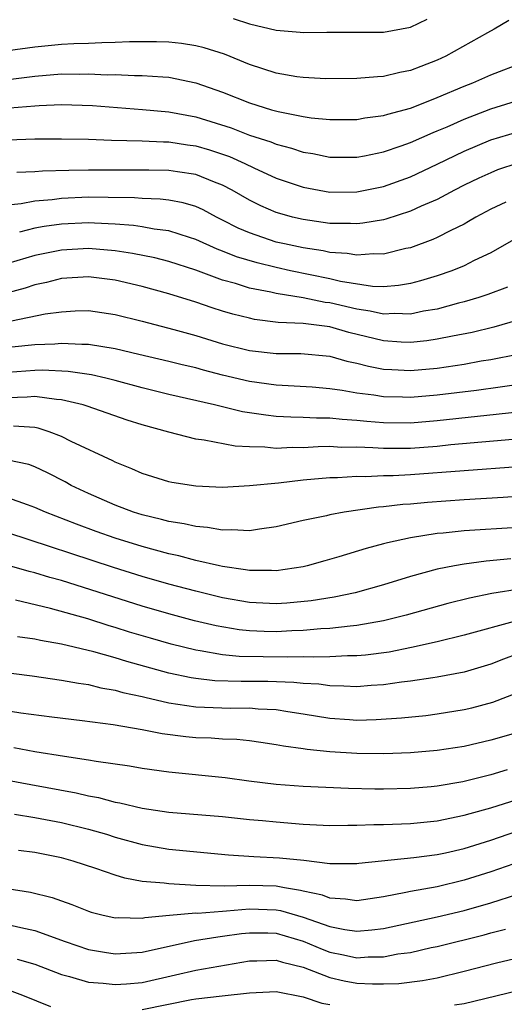
# Model space of a CAD drawing. Units: inches. Extents: x 2571000 to 2574000, y 1506000 to 1509000.
# Drawn here: x 2572278 to 2572314, y 1506756 to 1506830 of the extents above; entities that cross this region are included whole.
import ezdxf

# ---------------------------------------------------------------- set-up
doc = ezdxf.new("R2010")
doc.units = ezdxf.units.IN
doc.header["$MEASUREMENT"] = 0
doc.layers.add('LD25711506_2ft', color=254, linetype='Continuous')

msp = doc.modelspace()

# ---------------------------------------------------------------- linework, layer by layer
at = {"layer": 'LD25711506_2ft'}
for points, elevation in [([(2572314.341, 1506829.658), (2572313.232, 1506829), (2572312.736, 1506828.736), (2572309.641, 1506827), (2572309, 1506826.696), (2572307.769, 1506826.231), (2572307, 1506825.915), (2572306.223, 1506825.777), (2572305, 1506825.472), (2572304.544, 1506825.456), (2572303, 1506825.324), (2572300.688, 1506825.312), (2572299, 1506825.393), (2572298.542, 1506825.458), (2572297, 1506825.73), (2572295, 1506826.381), (2572293.138, 1506827.138), (2572291.619, 1506827.619), (2572291, 1506827.768), (2572289.933, 1506827.933), (2572289, 1506828.035), (2572288.062, 1506828.062), (2572286.052, 1506828.052), (2572285, 1506828.006), (2572283.995, 1506827.995), (2572283, 1506827.943), (2572281.909, 1506827.909), (2572281, 1506827.857), (2572279, 1506827.677), (2572277, 1506827.401)], 9910), ([(2572293.798, 1506829.798), (2572295, 1506829.408), (2572297, 1506828.945), (2572298.791, 1506828.79), (2572299, 1506828.758), (2572300.777, 1506828.777), (2572305, 1506828.785), (2572307, 1506829.152), (2572308.252, 1506829.748)], 9908), ([(2572275, 1506824.995), (2572279, 1506825.514), (2572281, 1506825.672), (2572282.34, 1506825.66), (2572283, 1506825.681), (2572284.388, 1506825.612), (2572285, 1506825.619), (2572286.444, 1506825.556), (2572287, 1506825.563), (2572288.557, 1506825.443), (2572289, 1506825.429), (2572291, 1506825.017), (2572293, 1506824.312), (2572295, 1506823.521), (2572296.638, 1506823), (2572297.141, 1506822.859), (2572299, 1506822.498), (2572299.591, 1506822.409), (2572301, 1506822.278), (2572303, 1506822.284), (2572303.603, 1506822.397), (2572305, 1506822.566), (2572305.323, 1506822.676), (2572307, 1506823.124), (2572307.196, 1506823.196), (2572309, 1506823.91), (2572311, 1506824.756), (2572311.647, 1506825), (2572313, 1506825.597), (2572315.462, 1506826.538)], 9912), ([(2572277.146, 1506823.146), (2572279, 1506823.302), (2572279.327, 1506823.327), (2572281, 1506823.393), (2572283.314, 1506823.314), (2572287.022, 1506823.022), (2572289, 1506822.849), (2572291, 1506822.474), (2572293.643, 1506821.643), (2572295, 1506821.116), (2572296.597, 1506820.597), (2572297, 1506820.423), (2572298.136, 1506820.136), (2572299, 1506819.843), (2572299.734, 1506819.734), (2572301, 1506819.473), (2572303, 1506819.465), (2572303.568, 1506819.568), (2572305, 1506819.868), (2572306.309, 1506820.309), (2572307, 1506820.56), (2572308.695, 1506821.305), (2572309, 1506821.42), (2572309.739, 1506821.739), (2572311, 1506822.309), (2572313, 1506823.078), (2572316.015, 1506824.015)], 9914), ([(2572277, 1506820.766), (2572279, 1506820.824), (2572281, 1506820.84), (2572283, 1506820.803), (2572284.726, 1506820.726), (2572287, 1506820.677), (2572288.606, 1506820.605), (2572289, 1506820.603), (2572290.391, 1506820.391), (2572291, 1506820.313), (2572292.016, 1506820.016), (2572293, 1506819.696), (2572293.515, 1506819.515), (2572294.658, 1506819), (2572295.327, 1506818.673), (2572297, 1506817.904), (2572299, 1506817.228), (2572301, 1506816.868), (2572303, 1506816.871), (2572305, 1506817.279), (2572307, 1506818.006), (2572309, 1506818.935), (2572311, 1506819.912), (2572313, 1506820.756), (2572315, 1506821.346)], 9916), ([(2572315, 1506819.016), (2572313.489, 1506818.511), (2572313, 1506818.309), (2572312.101, 1506817.899), (2572311, 1506817.367), (2572310.278, 1506817), (2572309, 1506816.32), (2572307.812, 1506815.812), (2572307, 1506815.439), (2572305.157, 1506814.843), (2572305, 1506814.806), (2572303.459, 1506814.542), (2572303, 1506814.502), (2572302.533, 1506814.532), (2572301, 1506814.533), (2572299, 1506814.81), (2572298.205, 1506815), (2572297.257, 1506815.257), (2572297, 1506815.342), (2572295.84, 1506815.84), (2572295, 1506816.253), (2572293.715, 1506817), (2572293, 1506817.38), (2572292.396, 1506817.605), (2572291, 1506818.174), (2572289.633, 1506818.367), (2572289, 1506818.479), (2572287.513, 1506818.487), (2572287, 1506818.503), (2572283, 1506818.498), (2572281.527, 1506818.473), (2572279.585, 1506818.415), (2572279, 1506818.363), (2572277.674, 1506818.326)], 9918), ([(2572314.109, 1506816.109), (2572313, 1506815.592), (2572311.885, 1506815), (2572311.339, 1506814.661), (2572311, 1506814.484), (2572310.004, 1506814.004), (2572309, 1506813.482), (2572308.669, 1506813.33), (2572307, 1506812.717), (2572306.648, 1506812.648), (2572305, 1506812.239), (2572304.261, 1506812.261), (2572303, 1506812.154), (2572302.292, 1506812.292), (2572301, 1506812.365), (2572300.485, 1506812.485), (2572299, 1506812.704), (2572297.604, 1506813), (2572297, 1506813.143), (2572295, 1506813.816), (2572294.173, 1506814.173), (2572293, 1506814.782), (2572292.549, 1506815), (2572291.543, 1506815.543), (2572291, 1506815.787), (2572290.062, 1506816.062), (2572289, 1506816.259), (2572288.338, 1506816.339), (2572287, 1506816.381), (2572286.429, 1506816.429), (2572284.472, 1506816.472), (2572283, 1506816.477), (2572281, 1506816.39), (2572280.297, 1506816.297), (2572279, 1506816.193), (2572277.99, 1506815.99), (2572277, 1506815.88)], 9920), ([(2572314.689, 1506813.311), (2572313, 1506812.333), (2572311.752, 1506811.752), (2572311, 1506811.371), (2572310.097, 1506811), (2572309, 1506810.621), (2572307.76, 1506810.24), (2572307, 1506810.05), (2572306.105, 1506809.895), (2572305, 1506809.813), (2572304.165, 1506809.835), (2572301.793, 1506810.207), (2572301, 1506810.397), (2572298.055, 1506811), (2572297, 1506811.233), (2572295.578, 1506811.578), (2572294.038, 1506812.038), (2572293, 1506812.463), (2572292.603, 1506812.603), (2572291, 1506813.341), (2572290.524, 1506813.476), (2572289, 1506813.97), (2572287.899, 1506814.102), (2572287, 1506814.273), (2572286.369, 1506814.369), (2572285, 1506814.477), (2572283.462, 1506814.538), (2572283, 1506814.572), (2572281, 1506814.474), (2572279.697, 1506814.303), (2572279, 1506814.174), (2572277.866, 1506813.866)], 9922), ([(2572314.23, 1506809.77), (2572312.781, 1506809.219), (2572312.1, 1506809), (2572311, 1506808.678), (2572310.578, 1506808.578), (2572309, 1506808.144), (2572307.984, 1506807.984), (2572307, 1506807.77), (2572305.807, 1506807.807), (2572305, 1506807.755), (2572303.996, 1506807.996), (2572303, 1506808.129), (2572301, 1506808.607), (2572300.645, 1506808.645), (2572299, 1506808.984), (2572297, 1506809.302), (2572296.598, 1506809.402), (2572295, 1506809.712), (2572293.953, 1506810.047), (2572293, 1506810.304), (2572291, 1506811.04), (2572289, 1506811.685), (2572287.954, 1506811.954), (2572286.288, 1506812.288), (2572285, 1506812.484), (2572283, 1506812.653), (2572281, 1506812.54), (2572279, 1506812.144), (2572277, 1506811.534)], 9924), ([(2572315, 1506807.31), (2572313.208, 1506806.792), (2572311.599, 1506806.402), (2572310.132, 1506806.132), (2572309, 1506805.89), (2572308.225, 1506805.775), (2572307, 1506805.664), (2572306.315, 1506805.685), (2572305, 1506805.773), (2572302.399, 1506806.4), (2572301, 1506806.821), (2572299, 1506807.07), (2572297.146, 1506807.146), (2572295.373, 1506807.373), (2572295, 1506807.455), (2572293.76, 1506807.76), (2572293, 1506807.985), (2572292.226, 1506808.226), (2572291, 1506808.651), (2572289, 1506809.285), (2572287, 1506809.833), (2572285, 1506810.299), (2572283, 1506810.541), (2572281, 1506810.411), (2572279.864, 1506810.135), (2572279, 1506809.96), (2572278.286, 1506809.714), (2572277, 1506809.342)], 9926), ([(2572277.264, 1506807.264), (2572279.783, 1506807.783), (2572281, 1506807.949), (2572282.008, 1506808.008), (2572283, 1506808.025), (2572285, 1506807.74), (2572287, 1506807.241), (2572289.378, 1506806.622), (2572291, 1506806.163), (2572293, 1506805.558), (2572295, 1506805.056), (2572297, 1506804.831), (2572298.821, 1506804.821), (2572301, 1506804.631), (2572302.266, 1506804.266), (2572303, 1506804.118), (2572303.876, 1506803.876), (2572305, 1506803.673), (2572305.628, 1506803.628), (2572307, 1506803.573), (2572309, 1506803.75), (2572311, 1506804.049), (2572312.284, 1506804.284), (2572313, 1506804.394), (2572315, 1506804.789)], 9928), ([(2572315.424, 1506802.576), (2572313.683, 1506802.318), (2572311.915, 1506802.085), (2572309, 1506801.736), (2572307, 1506801.557), (2572306.421, 1506801.579), (2572305, 1506801.595), (2572304.282, 1506801.717), (2572303, 1506801.882), (2572301.917, 1506802.083), (2572301, 1506802.208), (2572299.671, 1506802.329), (2572297, 1506802.472), (2572295, 1506802.744), (2572293, 1506803.22), (2572291.586, 1506803.586), (2572291, 1506803.757), (2572289.993, 1506803.993), (2572289, 1506804.248), (2572286.768, 1506804.768), (2572285, 1506805.169), (2572283, 1506805.501), (2572282.506, 1506805.494), (2572281, 1506805.577), (2572280.484, 1506805.516), (2572279, 1506805.477), (2572277.295, 1506805.295)], 9930), ([(2572315, 1506800.448), (2572309, 1506799.817), (2572307, 1506799.646), (2572305, 1506799.656), (2572303.758, 1506799.758), (2572303, 1506799.846), (2572301.909, 1506799.908), (2572301, 1506800.022), (2572300.012, 1506800.012), (2572299, 1506800.074), (2572298.083, 1506800.083), (2572297, 1506800.145), (2572296.227, 1506800.227), (2572294.493, 1506800.493), (2572292.39, 1506801), (2572289, 1506801.778), (2572287, 1506802.279), (2572285, 1506802.828), (2572284.294, 1506803), (2572283.238, 1506803.238), (2572281.491, 1506803.49), (2572279.586, 1506803.586), (2572279, 1506803.571), (2572277, 1506803.422)], 9932), ([(2572315.505, 1506798.495), (2572310.014, 1506798.014), (2572309, 1506797.909), (2572307, 1506797.756), (2572305, 1506797.74), (2572304.193, 1506797.807), (2572303, 1506797.844), (2572301.836, 1506797.837), (2572301, 1506797.889), (2572300.12, 1506797.88), (2572299, 1506797.808), (2572298.183, 1506797.817), (2572297, 1506797.759), (2572296.148, 1506797.852), (2572295, 1506797.866), (2572293.926, 1506797.926), (2572291.616, 1506798.384), (2572291, 1506798.453), (2572289, 1506798.964), (2572287, 1506799.524), (2572285.875, 1506799.875), (2572282.911, 1506800.911), (2572282.606, 1506801), (2572281, 1506801.369), (2572280.609, 1506801.391), (2572279, 1506801.615), (2572278.427, 1506801.573), (2572277, 1506801.531)], 9934), ([(2572315, 1506796.388), (2572307, 1506795.779), (2572305.714, 1506795.715), (2572305, 1506795.703), (2572303.643, 1506795.643), (2572303, 1506795.665), (2572301.57, 1506795.57), (2572301, 1506795.565), (2572299, 1506795.383), (2572297.176, 1506795.176), (2572295, 1506794.956), (2572293, 1506794.851), (2572291, 1506794.938), (2572289.218, 1506795.218), (2572289, 1506795.265), (2572287, 1506795.895), (2572286.245, 1506796.245), (2572285, 1506796.724), (2572284.821, 1506796.821), (2572281.72, 1506798.28), (2572281, 1506798.651), (2572280.082, 1506799), (2572279.265, 1506799.265), (2572279, 1506799.31), (2572277.419, 1506799.419)], 9936), ([(2572317, 1506794.317), (2572313.905, 1506794.094), (2572311, 1506793.925), (2572308.276, 1506793.724), (2572307, 1506793.602), (2572306.43, 1506793.571), (2572305, 1506793.4), (2572304.62, 1506793.38), (2572302.059, 1506793), (2572301, 1506792.804), (2572300.735, 1506792.735), (2572299, 1506792.381), (2572297, 1506791.9), (2572295.744, 1506791.744), (2572295, 1506791.608), (2572293.691, 1506791.691), (2572293, 1506791.659), (2572291.868, 1506791.868), (2572291, 1506791.927), (2572290.135, 1506792.135), (2572289, 1506792.301), (2572288.458, 1506792.458), (2572287, 1506792.796), (2572286.367, 1506793), (2572285, 1506793.523), (2572283, 1506794.395), (2572281.721, 1506795), (2572281.259, 1506795.259), (2572279.945, 1506795.945), (2572279, 1506796.394), (2572278.555, 1506796.555), (2572277, 1506796.892)], 9938), ([(2572315, 1506791.867), (2572311, 1506791.618), (2572309.447, 1506791.447), (2572309, 1506791.411), (2572307, 1506791.098), (2572305.281, 1506790.719), (2572305, 1506790.633), (2572303.703, 1506790.298), (2572301.674, 1506789.675), (2572300.614, 1506789.386), (2572299.305, 1506789), (2572299, 1506788.927), (2572297, 1506788.626), (2572296.647, 1506788.646), (2572295, 1506788.646), (2572294.707, 1506788.707), (2572293, 1506788.948), (2572292.765, 1506789), (2572291, 1506789.405), (2572289.743, 1506789.743), (2572289, 1506789.893), (2572287, 1506790.436), (2572285, 1506791.057), (2572283.568, 1506791.568), (2572282.105, 1506792.105), (2572279.797, 1506793), (2572279, 1506793.363), (2572278.454, 1506793.546), (2572277, 1506794.086)], 9940), ([(2572314.474, 1506789.526), (2572312.658, 1506789.342), (2572311, 1506789.126), (2572310.293, 1506789), (2572309, 1506788.746), (2572307, 1506788.209), (2572305, 1506787.599), (2572302.888, 1506787), (2572301.325, 1506786.675), (2572299.607, 1506786.393), (2572297.785, 1506786.215), (2572297, 1506786.165), (2572295, 1506786.26), (2572293, 1506786.622), (2572291, 1506787.114), (2572289, 1506787.644), (2572287, 1506788.212), (2572284.874, 1506788.874), (2572277, 1506791.468)], 9942), ([(2572315.289, 1506787.288), (2572313.061, 1506786.939), (2572311.396, 1506786.604), (2572309.798, 1506786.201), (2572306.673, 1506785.327), (2572305, 1506784.897), (2572303, 1506784.548), (2572302.519, 1506784.519), (2572301, 1506784.337), (2572300.311, 1506784.311), (2572299, 1506784.186), (2572298.159, 1506784.159), (2572297, 1506784.094), (2572296.106, 1506784.106), (2572295, 1506784.153), (2572294.232, 1506784.232), (2572292.527, 1506784.528), (2572290.916, 1506784.916), (2572289, 1506785.428), (2572287, 1506786.006), (2572281, 1506787.9), (2572280.133, 1506788.133), (2572279, 1506788.492), (2572278.584, 1506788.584), (2572276.949, 1506789.051)], 9944), ([(2572315, 1506784.928), (2572311, 1506783.825), (2572309, 1506783.341), (2572307.087, 1506782.912), (2572305.419, 1506782.581), (2572303.649, 1506782.351), (2572303, 1506782.301), (2572302.307, 1506782.307), (2572301, 1506782.234), (2572299.811, 1506782.189), (2572299, 1506782.226), (2572297.811, 1506782.189), (2572294.245, 1506782.245), (2572293, 1506782.371), (2572291.324, 1506782.676), (2572291, 1506782.715), (2572289.173, 1506783.173), (2572287.617, 1506783.617), (2572286.072, 1506784.073), (2572285, 1506784.41), (2572284.538, 1506784.538), (2572282.952, 1506785.048), (2572280.169, 1506785.831), (2572277.563, 1506786.437)], 9946), ([(2572315, 1506782.456), (2572313.939, 1506782.06), (2572313, 1506781.67), (2572311, 1506781.081), (2572309, 1506780.704), (2572308.664, 1506780.664), (2572307, 1506780.402), (2572306.327, 1506780.326), (2572305, 1506780.13), (2572304.078, 1506780.078), (2572303, 1506779.988), (2572302.047, 1506780.047), (2572301, 1506780.057), (2572300.175, 1506780.175), (2572299, 1506780.233), (2572298.317, 1506780.317), (2572296.38, 1506780.38), (2572294.376, 1506780.376), (2572292.431, 1506780.431), (2572291, 1506780.599), (2572290.651, 1506780.651), (2572289, 1506781.016), (2572285.868, 1506781.868), (2572285, 1506782.139), (2572283.408, 1506782.592), (2572281, 1506783.165), (2572279.434, 1506783.434), (2572279, 1506783.543), (2572277.718, 1506783.718)], 9948), ([(2572274.675, 1506781.325), (2572278.794, 1506780.794), (2572281, 1506780.491), (2572282.25, 1506780.25), (2572283, 1506780.156), (2572283.92, 1506779.92), (2572285, 1506779.742), (2572285.573, 1506779.573), (2572287, 1506779.268), (2572287.209, 1506779.209), (2572289, 1506778.801), (2572291, 1506778.498), (2572293.593, 1506778.407), (2572295, 1506778.424), (2572295.646, 1506778.354), (2572297, 1506778.286), (2572297.863, 1506778.137), (2572299, 1506777.973), (2572301, 1506777.657), (2572302.458, 1506777.542), (2572303, 1506777.507), (2572304.46, 1506777.54), (2572306.327, 1506777.673), (2572308.14, 1506777.86), (2572309, 1506777.964), (2572311, 1506778.285), (2572311.577, 1506778.424), (2572313.149, 1506778.851), (2572315, 1506779.569)], 9950), ([(2572315, 1506776.585), (2572313, 1506776.012), (2572311, 1506775.546), (2572309, 1506775.237), (2572307, 1506775.062), (2572305.018, 1506774.983), (2572303, 1506775.017), (2572301, 1506775.15), (2572299.307, 1506775.306), (2572299, 1506775.361), (2572297.552, 1506775.552), (2572297, 1506775.669), (2572295.846, 1506775.846), (2572295, 1506775.963), (2572294.064, 1506776.064), (2572293, 1506776.097), (2572292.158, 1506776.158), (2572291, 1506776.191), (2572290.263, 1506776.263), (2572288.484, 1506776.485), (2572287, 1506776.779), (2572284.848, 1506777.152), (2572282.545, 1506777.456), (2572280.276, 1506777.724), (2572277.972, 1506778.028), (2572275.616, 1506778.384)], 9952), ([(2572314.201, 1506773.799), (2572313, 1506773.428), (2572310.917, 1506772.917), (2572309, 1506772.586), (2572308.542, 1506772.541), (2572307, 1506772.401), (2572305, 1506772.355), (2572304.352, 1506772.352), (2572302.397, 1506772.397), (2572299, 1506772.553), (2572297, 1506772.714), (2572294.965, 1506772.966), (2572293.204, 1506773.204), (2572289, 1506773.634), (2572287, 1506773.911), (2572286.073, 1506774.074), (2572283.579, 1506774.421), (2572283, 1506774.532), (2572281.218, 1506774.782), (2572279, 1506775.145), (2572277.443, 1506775.443)], 9954), ([(2572274.528, 1506773.472), (2572278.695, 1506772.695), (2572282.09, 1506772.09), (2572283, 1506771.871), (2572283.74, 1506771.74), (2572285, 1506771.39), (2572285.337, 1506771.337), (2572287, 1506770.935), (2572289, 1506770.652), (2572293, 1506770.311), (2572295, 1506770.106), (2572295.972, 1506770.028), (2572297, 1506769.921), (2572299, 1506769.759), (2572301, 1506769.652), (2572302.328, 1506769.672), (2572303, 1506769.665), (2572304.274, 1506769.726), (2572305, 1506769.73), (2572307, 1506769.801), (2572309, 1506769.995), (2572311, 1506770.408), (2572311.451, 1506770.55), (2572313, 1506770.971), (2572317, 1506772.225)], 9956), ([(2572277.493, 1506770.507), (2572279, 1506770.251), (2572281, 1506769.874), (2572283, 1506769.388), (2572284.338, 1506769), (2572285, 1506768.788), (2572287, 1506768.223), (2572289, 1506767.874), (2572293.452, 1506767.452), (2572295.334, 1506767.334), (2572297.248, 1506767.248), (2572299.055, 1506767.055), (2572301, 1506766.818), (2572302.83, 1506766.829), (2572303, 1506766.819), (2572303.154, 1506766.846), (2572307.266, 1506767.266), (2572309, 1506767.489), (2572309.625, 1506767.625), (2572311, 1506767.944), (2572313, 1506768.569), (2572316.311, 1506769.689)], 9958), ([(2572317, 1506767.576), (2572313, 1506766.198), (2572311, 1506765.564), (2572309, 1506765.085), (2572307, 1506764.73), (2572306.647, 1506764.646), (2572305, 1506764.334), (2572303, 1506764.037), (2572302.168, 1506764.168), (2572301, 1506764.224), (2572300.451, 1506764.451), (2572299, 1506764.748), (2572298.807, 1506764.807), (2572297.619, 1506765), (2572297, 1506765.122), (2572295, 1506765.18), (2572293.126, 1506765.126), (2572291, 1506765.185), (2572289, 1506765.292), (2572288.65, 1506765.35), (2572287, 1506765.487), (2572285.713, 1506765.713), (2572285, 1506765.939), (2572283.544, 1506766.456), (2572281.863, 1506767), (2572281, 1506767.237), (2572279, 1506767.642), (2572277.787, 1506767.787)], 9960), ([(2572276.953, 1506764.953), (2572278.692, 1506764.692), (2572280.293, 1506764.293), (2572281, 1506764.028), (2572281.77, 1506763.77), (2572283, 1506763.268), (2572283.203, 1506763.202), (2572283.999, 1506763), (2572285, 1506762.776), (2572285.21, 1506762.79), (2572287, 1506762.749), (2572287.202, 1506762.798), (2572289.032, 1506762.968), (2572291, 1506763.129), (2572291.127, 1506763.127), (2572293, 1506763.274), (2572293.281, 1506763.281), (2572295, 1506763.44), (2572297, 1506763.375), (2572297.322, 1506763.323), (2572299, 1506762.826), (2572301, 1506762.117), (2572302.104, 1506761.896), (2572303, 1506761.779), (2572304.133, 1506761.867), (2572305, 1506761.981), (2572309, 1506762.847), (2572311, 1506763.318), (2572313, 1506763.898), (2572315, 1506764.541)], 9962), ([(2572277, 1506762.283), (2572277.955, 1506762.045), (2572279, 1506761.828), (2572281.261, 1506761), (2572283, 1506760.414), (2572284.202, 1506760.202), (2572285, 1506760.084), (2572287, 1506760.216), (2572290.916, 1506761.084), (2572292.638, 1506761.362), (2572293, 1506761.391), (2572294.405, 1506761.595), (2572295, 1506761.654), (2572296.362, 1506761.638), (2572297, 1506761.615), (2572299, 1506761.033), (2572300.431, 1506760.431), (2572301, 1506760.22), (2572302.021, 1506760.021), (2572303, 1506759.798), (2572303.859, 1506759.859), (2572305, 1506759.86), (2572306.073, 1506760.073), (2572307, 1506760.196), (2572308.548, 1506760.548), (2572309, 1506760.638), (2572312.502, 1506761.498), (2572313, 1506761.641), (2572314.087, 1506761.913)], 9964), ([(2572277.694, 1506759.695), (2572279, 1506759.306), (2572281, 1506758.546), (2572281.593, 1506758.407), (2572283, 1506757.983), (2572284.09, 1506757.91), (2572285, 1506757.79), (2572285.849, 1506757.849), (2572287, 1506757.959), (2572289.488, 1506758.512), (2572291, 1506758.875), (2572295, 1506759.566), (2572295.558, 1506759.558), (2572297, 1506759.624), (2572297.463, 1506759.463), (2572299, 1506759.1), (2572301, 1506758.315), (2572302.066, 1506758.066), (2572303, 1506757.894), (2572304.164, 1506757.836), (2572305, 1506757.836), (2572306.131, 1506757.869), (2572307.914, 1506758.086), (2572309, 1506758.306), (2572311, 1506758.784), (2572313.41, 1506759.41), (2572316.044, 1506760.044)], 9966), ([(2572310.293, 1506756.293), (2572311, 1506756.392), (2572315, 1506757.362)], 9968), ([(2572277.29, 1506757.29), (2572278.077, 1506757), (2572280.171, 1506756.171)], 9968), ([(2572287, 1506755.932), (2572290.674, 1506756.674), (2572291, 1506756.728), (2572292.963, 1506756.963), (2572295, 1506757.179), (2572297, 1506757.265), (2572299, 1506756.88), (2572300.398, 1506756.398), (2572301, 1506756.305)], 9968)]:
    msp.add_lwpolyline(points, dxfattribs=dict(at, elevation=elevation))

doc.saveas('drawing.dxf')
